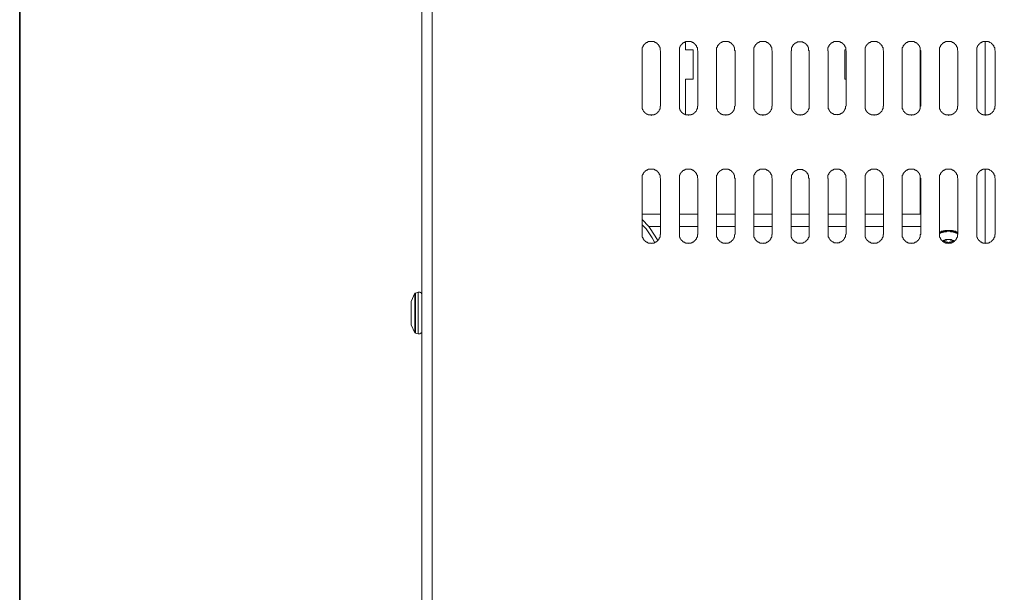
# Model space of a CAD drawing. Units: inches. Extents: x 6 to 291, y -204 to -5.
# Drawn here: x 6 to 35, y -136 to -119 of the extents above; entities that cross this region are included whole.
import ezdxf

# ---------------------------------------------------------------- set-up
doc = ezdxf.new("R2010")
doc.units = ezdxf.units.IN
doc.header["$MEASUREMENT"] = 0
doc.layers.add('レイヤー 1', color=7, linetype='Continuous')

# ---------------------------------------------------------------- blocks, each defined once
blk = doc.blocks.new('block 2')
at = {"layer": 'レイヤー 1', "color": 178, "lineweight": 20, "true_color": 0x040000}
for points in [[(17.836, -91.656), (17.836, -150.312)], [(17.538, -150.312), (17.538, -91.954)], [(24.594, -119.968), (24.581, -119.955), (24.581, -119.877), (24.568, -119.877), (24.568, -119.851), (24.555, -119.851), (24.555, -119.826), (24.542, -119.812), (24.542, -119.8), (24.529, -119.8), (24.529, -119.787), (24.516, -119.787), (24.516, -119.774), (24.503, -119.774), (24.503, -119.761), (24.49, -119.761), (24.49, -119.748), (24.477, -119.748), (24.477, -119.735), (24.464, -119.735), (24.451, -119.722), (24.425, -119.722), (24.425, -119.709), (24.399, -119.709), (24.399, -119.696), (24.231, -119.696), (24.231, -119.709), (24.205, -119.709), (24.205, -119.722), (24.179, -119.722), (24.166, -119.735), (24.154, -119.735), (24.154, -119.748), (24.141, -119.748), (24.141, -119.761), (24.128, -119.761), (24.128, -119.774), (24.115, -119.774), (24.115, -119.787), (24.102, -119.787), (24.102, -119.8), (24.089, -119.8), (24.089, -119.812), (24.076, -119.826), (24.076, -119.851), (24.063, -119.851), (24.063, -119.877), (24.05, -119.877), (24.05, -119.968)], [(25.694, -119.968), (25.681, -119.955), (25.681, -119.877), (25.668, -119.877), (25.668, -119.851), (25.655, -119.851), (25.655, -119.826), (25.642, -119.812), (25.642, -119.8), (25.629, -119.8), (25.629, -119.787), (25.616, -119.787), (25.616, -119.774), (25.603, -119.774), (25.603, -119.761), (25.591, -119.761), (25.591, -119.748), (25.577, -119.748), (25.577, -119.735), (25.565, -119.735), (25.552, -119.722), (25.526, -119.722), (25.526, -119.709), (25.5, -119.709), (25.5, -119.696), (25.332, -119.696), (25.332, -119.709), (25.306, -119.709), (25.306, -119.722), (25.28, -119.722), (25.267, -119.735), (25.254, -119.735), (25.254, -119.748), (25.241, -119.748), (25.241, -119.761), (25.228, -119.761), (25.228, -119.774), (25.215, -119.774), (25.215, -119.787), (25.202, -119.787), (25.202, -119.8), (25.189, -119.8), (25.189, -119.812), (25.176, -119.826), (25.176, -119.851), (25.163, -119.851), (25.163, -119.877), (25.15, -119.877), (25.15, -119.968)], [(25.332, -119.942), (25.332, -119.709)], [(26.794, -119.968), (26.781, -119.955), (26.781, -119.877), (26.769, -119.877), (26.769, -119.851), (26.756, -119.851), (26.756, -119.826), (26.743, -119.812), (26.743, -119.8), (26.73, -119.8), (26.73, -119.787), (26.717, -119.787), (26.717, -119.774), (26.704, -119.774), (26.704, -119.761), (26.691, -119.761), (26.691, -119.748), (26.678, -119.748), (26.678, -119.735), (26.665, -119.735), (26.652, -119.722), (26.626, -119.722), (26.626, -119.709), (26.6, -119.709), (26.6, -119.696), (26.432, -119.696), (26.432, -119.709), (26.406, -119.709), (26.406, -119.722), (26.38, -119.722), (26.367, -119.735), (26.354, -119.735), (26.354, -119.748), (26.341, -119.748), (26.341, -119.761), (26.328, -119.761), (26.328, -119.774), (26.315, -119.774), (26.315, -119.787), (26.302, -119.787), (26.302, -119.8), (26.29, -119.8), (26.29, -119.812), (26.277, -119.826), (26.277, -119.851), (26.264, -119.851), (26.264, -119.877), (26.251, -119.877), (26.251, -119.968)], [(27.895, -119.968), (27.882, -119.955), (27.882, -119.877), (27.869, -119.877), (27.869, -119.851), (27.856, -119.851), (27.856, -119.826), (27.843, -119.812), (27.843, -119.8), (27.83, -119.8), (27.83, -119.787), (27.817, -119.787), (27.817, -119.774), (27.804, -119.774), (27.804, -119.761), (27.791, -119.761), (27.791, -119.748), (27.778, -119.748), (27.778, -119.735), (27.765, -119.735), (27.752, -119.722), (27.726, -119.722), (27.726, -119.709), (27.701, -119.709), (27.701, -119.696), (27.532, -119.696), (27.532, -119.709), (27.506, -119.709), (27.506, -119.722), (27.48, -119.722), (27.468, -119.735), (27.455, -119.735), (27.455, -119.748), (27.442, -119.748), (27.442, -119.761), (27.429, -119.761), (27.429, -119.774), (27.416, -119.774), (27.416, -119.787), (27.403, -119.787), (27.403, -119.8), (27.39, -119.8), (27.39, -119.812), (27.377, -119.826), (27.377, -119.851), (27.364, -119.851), (27.364, -119.877), (27.351, -119.877), (27.351, -119.968)], [(28.982, -119.968), (28.969, -119.955), (28.969, -119.877), (28.956, -119.877), (28.956, -119.851), (28.943, -119.851), (28.943, -119.826), (28.93, -119.826), (28.93, -119.812), (28.917, -119.8), (28.917, -119.787), (28.905, -119.787), (28.905, -119.774), (28.892, -119.774), (28.892, -119.761), (28.879, -119.761), (28.866, -119.748), (28.853, -119.748), (28.853, -119.735), (28.827, -119.735), (28.827, -119.722), (28.801, -119.722), (28.801, -119.709), (28.633, -119.709), (28.633, -119.722), (28.607, -119.722), (28.607, -119.735), (28.581, -119.735), (28.581, -119.748), (28.568, -119.748), (28.555, -119.761), (28.542, -119.761), (28.542, -119.774), (28.529, -119.774), (28.529, -119.787), (28.516, -119.787), (28.516, -119.8), (28.503, -119.812), (28.503, -119.826), (28.49, -119.826), (28.49, -119.851), (28.477, -119.851), (28.477, -119.877), (28.464, -119.877), (28.464, -119.968)], [(30.083, -119.968), (30.07, -119.955), (30.07, -119.877), (30.057, -119.877), (30.057, -119.851), (30.044, -119.851), (30.044, -119.826), (30.031, -119.812), (30.031, -119.8), (30.018, -119.8), (30.018, -119.787), (30.005, -119.787), (30.005, -119.774), (29.992, -119.774), (29.992, -119.761), (29.979, -119.761), (29.979, -119.748), (29.966, -119.748), (29.966, -119.735), (29.953, -119.735), (29.94, -119.722), (29.914, -119.722), (29.914, -119.709), (29.888, -119.709), (29.888, -119.696), (29.72, -119.696), (29.72, -119.709), (29.694, -119.709), (29.694, -119.722), (29.668, -119.722), (29.655, -119.735), (29.642, -119.735), (29.642, -119.748), (29.63, -119.748), (29.63, -119.761), (29.617, -119.761), (29.617, -119.774), (29.604, -119.774), (29.604, -119.787), (29.591, -119.787), (29.591, -119.8), (29.578, -119.8), (29.578, -119.812), (29.565, -119.826), (29.565, -119.851), (29.552, -119.851), (29.552, -119.877), (29.539, -119.877), (29.539, -119.968)], [(31.183, -119.968), (31.17, -119.955), (31.17, -119.877), (31.157, -119.877), (31.157, -119.851), (31.144, -119.851), (31.144, -119.826), (31.131, -119.812), (31.131, -119.8), (31.118, -119.8), (31.118, -119.787), (31.105, -119.787), (31.105, -119.774), (31.092, -119.774), (31.092, -119.761), (31.079, -119.761), (31.079, -119.748), (31.066, -119.748), (31.066, -119.735), (31.053, -119.735), (31.041, -119.722), (31.015, -119.722), (31.015, -119.709), (30.989, -119.709), (30.989, -119.696), (30.821, -119.696), (30.821, -119.709), (30.795, -119.709), (30.795, -119.722), (30.769, -119.722), (30.756, -119.735), (30.743, -119.735), (30.743, -119.748), (30.73, -119.748), (30.73, -119.761), (30.717, -119.761), (30.717, -119.774), (30.704, -119.774), (30.704, -119.787), (30.691, -119.787), (30.691, -119.8), (30.678, -119.8), (30.678, -119.812), (30.665, -119.826), (30.665, -119.851), (30.652, -119.851), (30.652, -119.877), (30.639, -119.877), (30.639, -119.968)], [(32.283, -119.968), (32.27, -119.955), (32.27, -119.877), (32.257, -119.877), (32.257, -119.851), (32.245, -119.851), (32.245, -119.826), (32.231, -119.812), (32.231, -119.8), (32.219, -119.8), (32.219, -119.787), (32.206, -119.787), (32.206, -119.774), (32.193, -119.774), (32.193, -119.761), (32.18, -119.761), (32.18, -119.748), (32.167, -119.748), (32.167, -119.735), (32.154, -119.735), (32.141, -119.722), (32.115, -119.722), (32.115, -119.709), (32.089, -119.709), (32.089, -119.696), (31.921, -119.696), (31.921, -119.709), (31.895, -119.709), (31.895, -119.722), (31.869, -119.722), (31.856, -119.735), (31.843, -119.735), (31.843, -119.748), (31.83, -119.748), (31.83, -119.761), (31.817, -119.761), (31.817, -119.774), (31.804, -119.774), (31.804, -119.787), (31.791, -119.787), (31.791, -119.8), (31.778, -119.8), (31.778, -119.812), (31.766, -119.826), (31.766, -119.851), (31.753, -119.851), (31.753, -119.877), (31.74, -119.877), (31.74, -119.968)], [(32.27, -121.677), (32.27, -119.903)], [(33.384, -119.968), (33.371, -119.955), (33.371, -119.877), (33.358, -119.877), (33.358, -119.851), (33.345, -119.851), (33.345, -119.826), (33.332, -119.812), (33.332, -119.8), (33.319, -119.8), (33.319, -119.787), (33.306, -119.787), (33.306, -119.774), (33.293, -119.774), (33.293, -119.761), (33.28, -119.761), (33.28, -119.748), (33.267, -119.748), (33.267, -119.735), (33.254, -119.735), (33.241, -119.722), (33.216, -119.722), (33.216, -119.709), (33.19, -119.709), (33.19, -119.696), (33.021, -119.696), (33.021, -119.709), (32.995, -119.709), (32.995, -119.722), (32.969, -119.722), (32.956, -119.735), (32.944, -119.735), (32.944, -119.748), (32.93, -119.748), (32.93, -119.761), (32.918, -119.761), (32.918, -119.774), (32.905, -119.774), (32.905, -119.787), (32.892, -119.787), (32.892, -119.8), (32.879, -119.8), (32.879, -119.812), (32.866, -119.826), (32.866, -119.851), (32.853, -119.851), (32.853, -119.877), (32.84, -119.877), (32.84, -119.968)], [(34.484, -119.968), (34.471, -119.955), (34.471, -119.877), (34.458, -119.877), (34.458, -119.851), (34.445, -119.851), (34.445, -119.826), (34.432, -119.812), (34.432, -119.8), (34.419, -119.8), (34.419, -119.787), (34.406, -119.787), (34.406, -119.774), (34.393, -119.774), (34.393, -119.761), (34.381, -119.761), (34.381, -119.748), (34.368, -119.748), (34.368, -119.735), (34.355, -119.735), (34.342, -119.722), (34.316, -119.722), (34.316, -119.709), (34.29, -119.709), (34.29, -119.696), (34.122, -119.696), (34.122, -119.709), (34.096, -119.709), (34.096, -119.722), (34.07, -119.722), (34.057, -119.735), (34.044, -119.735), (34.044, -119.748), (34.031, -119.748), (34.031, -119.761), (34.018, -119.761), (34.018, -119.774), (34.005, -119.774), (34.005, -119.787), (33.992, -119.787), (33.992, -119.8), (33.979, -119.8), (33.979, -119.812), (33.966, -119.826), (33.966, -119.851), (33.953, -119.851), (33.953, -119.877), (33.94, -119.877), (33.94, -119.968)], [(34.186, -121.884), (34.186, -119.696)], [(24.05, -119.968), (24.05, -121.612)], [(24.594, -121.612), (24.594, -119.968)], [(25.15, -119.968), (25.15, -121.612)], [(25.332, -119.942), (25.552, -119.942)], [(25.552, -119.942), (25.552, -120.81)], [(25.694, -121.612), (25.694, -119.968)], [(26.251, -119.968), (26.251, -121.612)], [(26.794, -121.612), (26.794, -119.968)], [(27.351, -119.968), (27.351, -121.612)], [(27.895, -121.612), (27.895, -119.968)], [(28.451, -119.968), (28.451, -121.612)], [(28.982, -121.612), (28.982, -119.968)], [(29.552, -119.968), (29.552, -121.612)], [(30.083, -119.942), (30.044, -119.942)], [(30.044, -120.81), (30.044, -119.942)], [(30.083, -121.612), (30.083, -119.968)], [(30.639, -119.968), (30.639, -121.612)], [(31.183, -121.612), (31.183, -119.968)], [(31.74, -119.968), (31.74, -121.612)], [(32.283, -121.612), (32.283, -119.968)], [(32.84, -119.968), (32.84, -121.612)], [(33.384, -121.612), (33.384, -119.968)], [(33.94, -119.968), (33.94, -121.612)], [(34.484, -121.612), (34.484, -119.968)], [(25.332, -121.871), (25.332, -120.81)], [(25.332, -120.81), (25.552, -120.81)], [(30.083, -120.81), (30.044, -120.81)], [(24.05, -121.612), (24.05, -121.69), (24.063, -121.69), (24.063, -121.716), (24.076, -121.716), (24.076, -121.741), (24.089, -121.754), (24.089, -121.767), (24.102, -121.767), (24.102, -121.78), (24.115, -121.78), (24.115, -121.793), (24.128, -121.793), (24.128, -121.806), (24.141, -121.806), (24.141, -121.819), (24.154, -121.819), (24.154, -121.832), (24.166, -121.832), (24.179, -121.845), (24.205, -121.845), (24.205, -121.858), (24.231, -121.858), (24.231, -121.871), (24.309, -121.871), (24.322, -121.884), (24.322, -121.871), (24.399, -121.871), (24.399, -121.858), (24.425, -121.858), (24.425, -121.845), (24.451, -121.845), (24.464, -121.832), (24.477, -121.832), (24.477, -121.819), (24.49, -121.819), (24.49, -121.806), (24.503, -121.806), (24.503, -121.793), (24.516, -121.793), (24.516, -121.78), (24.529, -121.78), (24.529, -121.767), (24.542, -121.767), (24.542, -121.754), (24.555, -121.741), (24.555, -121.716), (24.568, -121.716), (24.568, -121.69), (24.581, -121.69), (24.581, -121.612)], [(25.15, -121.612), (25.15, -121.69), (25.163, -121.69), (25.163, -121.716), (25.176, -121.716), (25.176, -121.741), (25.189, -121.754), (25.189, -121.767), (25.202, -121.767), (25.202, -121.78), (25.215, -121.78), (25.215, -121.793), (25.228, -121.793), (25.228, -121.806), (25.241, -121.806), (25.241, -121.819), (25.254, -121.819), (25.254, -121.832), (25.267, -121.832), (25.28, -121.845), (25.306, -121.845), (25.306, -121.858), (25.332, -121.858), (25.332, -121.871), (25.409, -121.871), (25.422, -121.884), (25.422, -121.871), (25.5, -121.871), (25.5, -121.858), (25.526, -121.858), (25.526, -121.845), (25.552, -121.845), (25.565, -121.832), (25.577, -121.832), (25.577, -121.819), (25.591, -121.819), (25.591, -121.806), (25.603, -121.806), (25.603, -121.793), (25.616, -121.793), (25.616, -121.78), (25.629, -121.78), (25.629, -121.767), (25.642, -121.767), (25.642, -121.754), (25.655, -121.741), (25.655, -121.716), (25.668, -121.716), (25.668, -121.69), (25.681, -121.69), (25.681, -121.612)], [(26.251, -121.612), (26.251, -121.69), (26.264, -121.69), (26.264, -121.716), (26.277, -121.716), (26.277, -121.741), (26.29, -121.754), (26.29, -121.767), (26.302, -121.767), (26.302, -121.78), (26.315, -121.78), (26.315, -121.793), (26.328, -121.793), (26.328, -121.806), (26.341, -121.806), (26.341, -121.819), (26.354, -121.819), (26.354, -121.832), (26.367, -121.832), (26.38, -121.845), (26.406, -121.845), (26.406, -121.858), (26.432, -121.858), (26.432, -121.871), (26.51, -121.871), (26.523, -121.884), (26.523, -121.871), (26.6, -121.871), (26.6, -121.858), (26.626, -121.858), (26.626, -121.845), (26.652, -121.845), (26.665, -121.832), (26.678, -121.832), (26.678, -121.819), (26.691, -121.819), (26.691, -121.806), (26.704, -121.806), (26.704, -121.793), (26.717, -121.793), (26.717, -121.78), (26.73, -121.78), (26.73, -121.767), (26.743, -121.767), (26.743, -121.754), (26.756, -121.741), (26.756, -121.716), (26.769, -121.716), (26.769, -121.69), (26.781, -121.69), (26.781, -121.612)], [(27.351, -121.612), (27.351, -121.69), (27.364, -121.69), (27.364, -121.716), (27.377, -121.716), (27.377, -121.741), (27.39, -121.754), (27.39, -121.767), (27.403, -121.767), (27.403, -121.78), (27.416, -121.78), (27.416, -121.793), (27.429, -121.793), (27.429, -121.806), (27.442, -121.806), (27.442, -121.819), (27.455, -121.819), (27.455, -121.832), (27.468, -121.832), (27.48, -121.845), (27.506, -121.845), (27.506, -121.858), (27.532, -121.858), (27.532, -121.871), (27.61, -121.871), (27.623, -121.884), (27.623, -121.871), (27.701, -121.871), (27.701, -121.858), (27.726, -121.858), (27.726, -121.845), (27.752, -121.845), (27.765, -121.832), (27.778, -121.832), (27.778, -121.819), (27.791, -121.819), (27.791, -121.806), (27.804, -121.806), (27.804, -121.793), (27.817, -121.793), (27.817, -121.78), (27.83, -121.78), (27.83, -121.767), (27.843, -121.767), (27.843, -121.754), (27.856, -121.741), (27.856, -121.716), (27.869, -121.716), (27.869, -121.69), (27.882, -121.69), (27.882, -121.612)], [(28.451, -121.612), (28.451, -121.69), (28.464, -121.69), (28.464, -121.716), (28.477, -121.716), (28.477, -121.741), (28.49, -121.754), (28.49, -121.767), (28.503, -121.767), (28.503, -121.78), (28.516, -121.78), (28.516, -121.793), (28.529, -121.793), (28.529, -121.806), (28.542, -121.806), (28.542, -121.819), (28.555, -121.819), (28.555, -121.832), (28.568, -121.832), (28.581, -121.845), (28.607, -121.845), (28.607, -121.858), (28.633, -121.858), (28.633, -121.871), (28.71, -121.871), (28.723, -121.884), (28.723, -121.871), (28.801, -121.871), (28.801, -121.858), (28.827, -121.858), (28.827, -121.845), (28.853, -121.845), (28.866, -121.832), (28.879, -121.832), (28.879, -121.819), (28.892, -121.819), (28.892, -121.806), (28.905, -121.806), (28.905, -121.793), (28.917, -121.793), (28.917, -121.78), (28.93, -121.78), (28.93, -121.767), (28.943, -121.767), (28.943, -121.754), (28.956, -121.741), (28.956, -121.716), (28.969, -121.716), (28.969, -121.69), (28.982, -121.69), (28.982, -121.612)], [(29.552, -121.612), (29.552, -121.69), (29.565, -121.69), (29.565, -121.716), (29.578, -121.716), (29.578, -121.741), (29.591, -121.741), (29.591, -121.754), (29.604, -121.767), (29.604, -121.78), (29.617, -121.78), (29.617, -121.793), (29.63, -121.793), (29.63, -121.806), (29.642, -121.806), (29.655, -121.819), (29.668, -121.819), (29.668, -121.832), (29.694, -121.832), (29.694, -121.845), (29.72, -121.845), (29.72, -121.858), (29.798, -121.858), (29.811, -121.871), (29.811, -121.858), (29.888, -121.858), (29.888, -121.845), (29.914, -121.845), (29.914, -121.832), (29.94, -121.832), (29.94, -121.819), (29.953, -121.819), (29.966, -121.806), (29.979, -121.806), (29.979, -121.793), (29.992, -121.793), (29.992, -121.78), (30.005, -121.78), (30.005, -121.767), (30.018, -121.754), (30.018, -121.741), (30.031, -121.741), (30.031, -121.716), (30.044, -121.716), (30.044, -121.69), (30.057, -121.69), (30.057, -121.612)], [(30.639, -121.612), (30.639, -121.69), (30.652, -121.69), (30.652, -121.716), (30.665, -121.716), (30.665, -121.741), (30.678, -121.754), (30.678, -121.767), (30.691, -121.767), (30.691, -121.78), (30.704, -121.78), (30.704, -121.793), (30.717, -121.793), (30.717, -121.806), (30.73, -121.806), (30.73, -121.819), (30.743, -121.819), (30.743, -121.832), (30.756, -121.832), (30.769, -121.845), (30.795, -121.845), (30.795, -121.858), (30.821, -121.858), (30.821, -121.871), (30.898, -121.871), (30.911, -121.884), (30.911, -121.871), (30.989, -121.871), (30.989, -121.858), (31.015, -121.858), (31.015, -121.845), (31.041, -121.845), (31.053, -121.832), (31.066, -121.832), (31.066, -121.819), (31.079, -121.819), (31.079, -121.806), (31.092, -121.806), (31.092, -121.793), (31.105, -121.793), (31.105, -121.78), (31.118, -121.78), (31.118, -121.767), (31.131, -121.767), (31.131, -121.754), (31.144, -121.741), (31.144, -121.716), (31.157, -121.716), (31.157, -121.69), (31.17, -121.69), (31.17, -121.612)], [(31.74, -121.612), (31.74, -121.69), (31.753, -121.69), (31.753, -121.716), (31.766, -121.716), (31.766, -121.741), (31.778, -121.754), (31.778, -121.767), (31.791, -121.767), (31.791, -121.78), (31.804, -121.78), (31.804, -121.793), (31.817, -121.793), (31.817, -121.806), (31.83, -121.806), (31.83, -121.819), (31.843, -121.819), (31.843, -121.832), (31.856, -121.832), (31.869, -121.845), (31.895, -121.845), (31.895, -121.858), (31.921, -121.858), (31.921, -121.871), (31.999, -121.871), (32.011, -121.884), (32.011, -121.871), (32.089, -121.871), (32.089, -121.858), (32.115, -121.858), (32.115, -121.845), (32.141, -121.845), (32.154, -121.832), (32.167, -121.832), (32.167, -121.819), (32.18, -121.819), (32.18, -121.806), (32.193, -121.806), (32.193, -121.793), (32.206, -121.793), (32.206, -121.78), (32.219, -121.78), (32.219, -121.767), (32.231, -121.767), (32.231, -121.754), (32.245, -121.741), (32.245, -121.716), (32.257, -121.716), (32.257, -121.69), (32.27, -121.69), (32.27, -121.612), (32.283, -121.612)], [(32.84, -121.612), (32.84, -121.69), (32.853, -121.69), (32.853, -121.716), (32.866, -121.716), (32.866, -121.741), (32.879, -121.754), (32.879, -121.767), (32.892, -121.767), (32.892, -121.78), (32.905, -121.78), (32.905, -121.793), (32.918, -121.793), (32.918, -121.806), (32.93, -121.806), (32.93, -121.819), (32.944, -121.819), (32.944, -121.832), (32.956, -121.832), (32.969, -121.845), (32.995, -121.845), (32.995, -121.858), (33.021, -121.858), (33.021, -121.871), (33.099, -121.871), (33.112, -121.884), (33.112, -121.871), (33.19, -121.871), (33.19, -121.858), (33.216, -121.858), (33.216, -121.845), (33.241, -121.845), (33.254, -121.832), (33.267, -121.832), (33.267, -121.819), (33.28, -121.819), (33.28, -121.806), (33.293, -121.806), (33.293, -121.793), (33.306, -121.793), (33.306, -121.78), (33.319, -121.78), (33.319, -121.767), (33.332, -121.767), (33.332, -121.754), (33.345, -121.741), (33.345, -121.716), (33.358, -121.716), (33.358, -121.69), (33.371, -121.69), (33.371, -121.612), (33.384, -121.612)], [(33.94, -121.612), (33.94, -121.69), (33.953, -121.69), (33.953, -121.716), (33.966, -121.716), (33.966, -121.741), (33.979, -121.754), (33.979, -121.767), (33.992, -121.767), (33.992, -121.78), (34.005, -121.78), (34.005, -121.793), (34.018, -121.793), (34.018, -121.806), (34.031, -121.806), (34.031, -121.819), (34.044, -121.819), (34.044, -121.832), (34.057, -121.832), (34.07, -121.845), (34.096, -121.845), (34.096, -121.858), (34.122, -121.858), (34.122, -121.871), (34.199, -121.871), (34.212, -121.884), (34.212, -121.871), (34.29, -121.871), (34.29, -121.858), (34.316, -121.858), (34.316, -121.845), (34.342, -121.845), (34.355, -121.832), (34.368, -121.832), (34.368, -121.819), (34.381, -121.819), (34.381, -121.806), (34.393, -121.806), (34.393, -121.793), (34.406, -121.793), (34.406, -121.78), (34.419, -121.78), (34.419, -121.767), (34.432, -121.767), (34.432, -121.754), (34.445, -121.741), (34.445, -121.716), (34.458, -121.716), (34.458, -121.69), (34.471, -121.69), (34.471, -121.612), (34.484, -121.612)], [(24.594, -123.748), (24.581, -123.735), (24.581, -123.657), (24.568, -123.657), (24.568, -123.631), (24.555, -123.631), (24.555, -123.606), (24.542, -123.593), (24.542, -123.58), (24.529, -123.58), (24.529, -123.567), (24.516, -123.567), (24.516, -123.554), (24.503, -123.554), (24.503, -123.541), (24.49, -123.541), (24.49, -123.528), (24.477, -123.528), (24.477, -123.515), (24.464, -123.515), (24.451, -123.502), (24.425, -123.502), (24.425, -123.489), (24.399, -123.489), (24.399, -123.476), (24.231, -123.476), (24.231, -123.489), (24.205, -123.489), (24.205, -123.502), (24.179, -123.502), (24.166, -123.515), (24.154, -123.515), (24.154, -123.528), (24.141, -123.528), (24.141, -123.541), (24.128, -123.541), (24.128, -123.554), (24.115, -123.554), (24.115, -123.567), (24.102, -123.567), (24.102, -123.58), (24.089, -123.58), (24.089, -123.593), (24.076, -123.606), (24.076, -123.631), (24.063, -123.631), (24.063, -123.657), (24.05, -123.657), (24.05, -123.748)], [(25.694, -123.748), (25.681, -123.735), (25.681, -123.657), (25.668, -123.657), (25.668, -123.631), (25.655, -123.631), (25.655, -123.606), (25.642, -123.593), (25.642, -123.58), (25.629, -123.58), (25.629, -123.567), (25.616, -123.567), (25.616, -123.554), (25.603, -123.554), (25.603, -123.541), (25.591, -123.541), (25.591, -123.528), (25.577, -123.528), (25.577, -123.515), (25.565, -123.515), (25.552, -123.502), (25.526, -123.502), (25.526, -123.489), (25.5, -123.489), (25.5, -123.476), (25.332, -123.476), (25.332, -123.489), (25.306, -123.489), (25.306, -123.502), (25.28, -123.502), (25.267, -123.515), (25.254, -123.515), (25.254, -123.528), (25.241, -123.528), (25.241, -123.541), (25.228, -123.541), (25.228, -123.554), (25.215, -123.554), (25.215, -123.567), (25.202, -123.567), (25.202, -123.58), (25.189, -123.58), (25.189, -123.593), (25.176, -123.606), (25.176, -123.631), (25.163, -123.631), (25.163, -123.657), (25.15, -123.657), (25.15, -123.748)], [(26.794, -123.748), (26.781, -123.735), (26.781, -123.657), (26.769, -123.657), (26.769, -123.631), (26.756, -123.631), (26.756, -123.606), (26.743, -123.593), (26.743, -123.58), (26.73, -123.58), (26.73, -123.567), (26.717, -123.567), (26.717, -123.554), (26.704, -123.554), (26.704, -123.541), (26.691, -123.541), (26.691, -123.528), (26.678, -123.528), (26.678, -123.515), (26.665, -123.515), (26.652, -123.502), (26.626, -123.502), (26.626, -123.489), (26.6, -123.489), (26.6, -123.476), (26.432, -123.476), (26.432, -123.489), (26.406, -123.489), (26.406, -123.502), (26.38, -123.502), (26.367, -123.515), (26.354, -123.515), (26.354, -123.528), (26.341, -123.528), (26.341, -123.541), (26.328, -123.541), (26.328, -123.554), (26.315, -123.554), (26.315, -123.567), (26.302, -123.567), (26.302, -123.58), (26.29, -123.58), (26.29, -123.593), (26.277, -123.606), (26.277, -123.631), (26.264, -123.631), (26.264, -123.657), (26.251, -123.657), (26.251, -123.748)], [(27.895, -123.748), (27.882, -123.735), (27.882, -123.657), (27.869, -123.657), (27.869, -123.631), (27.856, -123.631), (27.856, -123.606), (27.843, -123.593), (27.843, -123.58), (27.83, -123.58), (27.83, -123.567), (27.817, -123.567), (27.817, -123.554), (27.804, -123.554), (27.804, -123.541), (27.791, -123.541), (27.791, -123.528), (27.778, -123.528), (27.778, -123.515), (27.765, -123.515), (27.752, -123.502), (27.726, -123.502), (27.726, -123.489), (27.701, -123.489), (27.701, -123.476), (27.532, -123.476), (27.532, -123.489), (27.506, -123.489), (27.506, -123.502), (27.48, -123.502), (27.468, -123.515), (27.455, -123.515), (27.455, -123.528), (27.442, -123.528), (27.442, -123.541), (27.429, -123.541), (27.429, -123.554), (27.416, -123.554), (27.416, -123.567), (27.403, -123.567), (27.403, -123.58), (27.39, -123.58), (27.39, -123.593), (27.377, -123.606), (27.377, -123.631), (27.364, -123.631), (27.364, -123.657), (27.351, -123.657), (27.351, -123.748)], [(28.982, -123.748), (28.969, -123.735), (28.969, -123.657), (28.956, -123.657), (28.956, -123.631), (28.943, -123.631), (28.943, -123.606), (28.93, -123.606), (28.93, -123.593), (28.917, -123.58), (28.917, -123.567), (28.905, -123.567), (28.905, -123.554), (28.892, -123.554), (28.892, -123.541), (28.879, -123.541), (28.866, -123.528), (28.853, -123.528), (28.853, -123.515), (28.827, -123.515), (28.827, -123.502), (28.801, -123.502), (28.801, -123.489), (28.633, -123.489), (28.633, -123.502), (28.607, -123.502), (28.607, -123.515), (28.581, -123.515), (28.581, -123.528), (28.568, -123.528), (28.555, -123.541), (28.542, -123.541), (28.542, -123.554), (28.529, -123.554), (28.529, -123.567), (28.516, -123.567), (28.516, -123.58), (28.503, -123.593), (28.503, -123.606), (28.49, -123.606), (28.49, -123.631), (28.477, -123.631), (28.477, -123.657), (28.464, -123.657), (28.464, -123.748)], [(30.083, -123.748), (30.07, -123.735), (30.07, -123.657), (30.057, -123.657), (30.057, -123.631), (30.044, -123.631), (30.044, -123.606), (30.031, -123.593), (30.031, -123.58), (30.018, -123.58), (30.018, -123.567), (30.005, -123.567), (30.005, -123.554), (29.992, -123.554), (29.992, -123.541), (29.979, -123.541), (29.979, -123.528), (29.966, -123.528), (29.966, -123.515), (29.953, -123.515), (29.94, -123.502), (29.914, -123.502), (29.914, -123.489), (29.888, -123.489), (29.888, -123.476), (29.72, -123.476), (29.72, -123.489), (29.694, -123.489), (29.694, -123.502), (29.668, -123.502), (29.655, -123.515), (29.642, -123.515), (29.642, -123.528), (29.63, -123.528), (29.63, -123.541), (29.617, -123.541), (29.617, -123.554), (29.604, -123.554), (29.604, -123.567), (29.591, -123.567), (29.591, -123.58), (29.578, -123.58), (29.578, -123.593), (29.565, -123.606), (29.565, -123.631), (29.552, -123.631), (29.552, -123.657), (29.539, -123.657), (29.539, -123.748)], [(31.183, -123.748), (31.17, -123.735), (31.17, -123.657), (31.157, -123.657), (31.157, -123.631), (31.144, -123.631), (31.144, -123.606), (31.131, -123.593), (31.131, -123.58), (31.118, -123.58), (31.118, -123.567), (31.105, -123.567), (31.105, -123.554), (31.092, -123.554), (31.092, -123.541), (31.079, -123.541), (31.079, -123.528), (31.066, -123.528), (31.066, -123.515), (31.053, -123.515), (31.041, -123.502), (31.015, -123.502), (31.015, -123.489), (30.989, -123.489), (30.989, -123.476), (30.821, -123.476), (30.821, -123.489), (30.795, -123.489), (30.795, -123.502), (30.769, -123.502), (30.756, -123.515), (30.743, -123.515), (30.743, -123.528), (30.73, -123.528), (30.73, -123.541), (30.717, -123.541), (30.717, -123.554), (30.704, -123.554), (30.704, -123.567), (30.691, -123.567), (30.691, -123.58), (30.678, -123.58), (30.678, -123.593), (30.665, -123.606), (30.665, -123.631), (30.652, -123.631), (30.652, -123.657), (30.639, -123.657), (30.639, -123.748)], [(32.283, -123.748), (32.27, -123.735), (32.27, -123.657), (32.257, -123.657), (32.257, -123.631), (32.245, -123.631), (32.245, -123.606), (32.231, -123.593), (32.231, -123.58), (32.219, -123.58), (32.219, -123.567), (32.206, -123.567), (32.206, -123.554), (32.193, -123.554), (32.193, -123.541), (32.18, -123.541), (32.18, -123.528), (32.167, -123.528), (32.167, -123.515), (32.154, -123.515), (32.141, -123.502), (32.115, -123.502), (32.115, -123.489), (32.089, -123.489), (32.089, -123.476), (31.921, -123.476), (31.921, -123.489), (31.895, -123.489), (31.895, -123.502), (31.869, -123.502), (31.856, -123.515), (31.843, -123.515), (31.843, -123.528), (31.83, -123.528), (31.83, -123.541), (31.817, -123.541), (31.817, -123.554), (31.804, -123.554), (31.804, -123.567), (31.791, -123.567), (31.791, -123.58), (31.778, -123.58), (31.778, -123.593), (31.766, -123.606), (31.766, -123.631), (31.753, -123.631), (31.753, -123.657), (31.74, -123.657), (31.74, -123.748)], [(32.27, -124.81), (32.27, -123.683)], [(33.384, -123.748), (33.371, -123.735), (33.371, -123.657), (33.358, -123.657), (33.358, -123.631), (33.345, -123.631), (33.345, -123.606), (33.332, -123.593), (33.332, -123.58), (33.319, -123.58), (33.319, -123.567), (33.306, -123.567), (33.306, -123.554), (33.293, -123.554), (33.293, -123.541), (33.28, -123.541), (33.28, -123.528), (33.267, -123.528), (33.267, -123.515), (33.254, -123.515), (33.241, -123.502), (33.216, -123.502), (33.216, -123.489), (33.19, -123.489), (33.19, -123.476), (33.021, -123.476), (33.021, -123.489), (32.995, -123.489), (32.995, -123.502), (32.969, -123.502), (32.956, -123.515), (32.944, -123.515), (32.944, -123.528), (32.93, -123.528), (32.93, -123.541), (32.918, -123.541), (32.918, -123.554), (32.905, -123.554), (32.905, -123.567), (32.892, -123.567), (32.892, -123.58), (32.879, -123.58), (32.879, -123.593), (32.866, -123.606), (32.866, -123.631), (32.853, -123.631), (32.853, -123.657), (32.84, -123.657), (32.84, -123.748)], [(34.484, -123.748), (34.471, -123.735), (34.471, -123.657), (34.458, -123.657), (34.458, -123.631), (34.445, -123.631), (34.445, -123.606), (34.432, -123.593), (34.432, -123.58), (34.419, -123.58), (34.419, -123.567), (34.406, -123.567), (34.406, -123.554), (34.393, -123.554), (34.393, -123.541), (34.381, -123.541), (34.381, -123.528), (34.368, -123.528), (34.368, -123.515), (34.355, -123.515), (34.342, -123.502), (34.316, -123.502), (34.316, -123.489), (34.29, -123.489), (34.29, -123.476), (34.122, -123.476), (34.122, -123.489), (34.096, -123.489), (34.096, -123.502), (34.07, -123.502), (34.057, -123.515), (34.044, -123.515), (34.044, -123.528), (34.031, -123.528), (34.031, -123.541), (34.018, -123.541), (34.018, -123.554), (34.005, -123.554), (34.005, -123.567), (33.992, -123.567), (33.992, -123.58), (33.979, -123.58), (33.979, -123.593), (33.966, -123.606), (33.966, -123.631), (33.953, -123.631), (33.953, -123.657), (33.94, -123.657), (33.94, -123.748)], [(34.186, -125.677), (34.186, -123.476)], [(24.05, -123.748), (24.05, -125.405)], [(24.594, -125.405), (24.594, -123.748)], [(25.15, -123.748), (25.15, -125.405)], [(25.694, -125.405), (25.694, -123.748)], [(26.251, -123.748), (26.251, -125.405)], [(26.794, -125.405), (26.794, -123.748)], [(27.351, -123.748), (27.351, -125.405)], [(27.895, -125.405), (27.895, -123.748)], [(28.451, -123.748), (28.451, -125.405)], [(28.982, -125.405), (28.982, -123.748)], [(29.552, -123.748), (29.552, -125.405)], [(30.083, -125.405), (30.083, -123.748)], [(30.639, -123.748), (30.639, -125.405)], [(31.183, -125.405), (31.183, -123.748)], [(31.74, -123.748), (31.74, -125.405)], [(32.283, -125.405), (32.283, -123.748)], [(32.84, -123.748), (32.84, -125.405)], [(33.384, -125.405), (33.384, -123.748)], [(33.94, -123.748), (33.94, -125.405)], [(34.484, -125.405), (34.484, -123.748)], [(24.05, -124.81), (24.594, -124.81)], [(25.15, -124.81), (25.694, -124.81)], [(26.251, -124.81), (26.794, -124.81)], [(27.351, -124.81), (27.895, -124.81)], [(28.451, -124.81), (28.982, -124.81)], [(29.552, -124.81), (30.083, -124.81)], [(30.639, -124.81), (31.183, -124.81)], [(31.74, -124.81), (32.27, -124.81)], [(24.516, -125.586), (24.438, -125.457), (24.244, -125.172), (24.05, -124.965)], [(24.516, -125.586), (24.438, -125.457), (24.244, -125.172), (24.05, -124.965)], [(24.425, -125.651), (24.348, -125.509), (24.166, -125.237), (24.05, -125.12)], [(24.425, -125.651), (24.348, -125.509), (24.166, -125.237), (24.05, -125.12)], [(24.257, -125.172), (24.594, -125.172)], [(25.15, -125.172), (25.694, -125.172)], [(26.251, -125.172), (26.794, -125.172)], [(27.351, -125.172), (27.895, -125.172)], [(28.451, -125.172), (28.982, -125.172)], [(29.552, -125.172), (30.083, -125.172)], [(30.639, -125.172), (31.183, -125.172)], [(31.74, -125.172), (32.283, -125.172)], [(24.05, -125.405), (24.05, -125.483), (24.063, -125.483), (24.063, -125.509), (24.076, -125.509), (24.076, -125.534), (24.089, -125.547), (24.089, -125.56), (24.102, -125.56), (24.102, -125.573), (24.115, -125.573), (24.115, -125.586), (24.128, -125.586), (24.128, -125.599), (24.141, -125.599), (24.141, -125.612), (24.154, -125.612), (24.154, -125.625), (24.166, -125.625), (24.179, -125.638), (24.205, -125.638), (24.205, -125.651), (24.231, -125.651), (24.231, -125.664), (24.309, -125.664), (24.322, -125.677), (24.322, -125.664), (24.399, -125.664), (24.399, -125.651), (24.425, -125.651), (24.425, -125.638), (24.451, -125.638), (24.464, -125.625), (24.477, -125.625), (24.477, -125.612), (24.49, -125.612), (24.49, -125.599), (24.503, -125.599), (24.503, -125.586), (24.516, -125.586), (24.516, -125.573), (24.529, -125.573), (24.529, -125.56), (24.542, -125.56), (24.542, -125.547), (24.555, -125.534), (24.555, -125.509), (24.568, -125.509), (24.568, -125.483), (24.581, -125.483), (24.581, -125.405)], [(25.15, -125.405), (25.15, -125.483), (25.163, -125.483), (25.163, -125.509), (25.176, -125.509), (25.176, -125.534), (25.189, -125.547), (25.189, -125.56), (25.202, -125.56), (25.202, -125.573), (25.215, -125.573), (25.215, -125.586), (25.228, -125.586), (25.228, -125.599), (25.241, -125.599), (25.241, -125.612), (25.254, -125.612), (25.254, -125.625), (25.267, -125.625), (25.28, -125.638), (25.306, -125.638), (25.306, -125.651), (25.332, -125.651), (25.332, -125.664), (25.409, -125.664), (25.422, -125.677), (25.422, -125.664), (25.5, -125.664), (25.5, -125.651), (25.526, -125.651), (25.526, -125.638), (25.552, -125.638), (25.565, -125.625), (25.577, -125.625), (25.577, -125.612), (25.591, -125.612), (25.591, -125.599), (25.603, -125.599), (25.603, -125.586), (25.616, -125.586), (25.616, -125.573), (25.629, -125.573), (25.629, -125.56), (25.642, -125.56), (25.642, -125.547), (25.655, -125.534), (25.655, -125.509), (25.668, -125.509), (25.668, -125.483), (25.681, -125.483), (25.681, -125.405)], [(26.251, -125.405), (26.251, -125.483), (26.264, -125.483), (26.264, -125.509), (26.277, -125.509), (26.277, -125.534), (26.29, -125.547), (26.29, -125.56), (26.302, -125.56), (26.302, -125.573), (26.315, -125.573), (26.315, -125.586), (26.328, -125.586), (26.328, -125.599), (26.341, -125.599), (26.341, -125.612), (26.354, -125.612), (26.354, -125.625), (26.367, -125.625), (26.38, -125.638), (26.406, -125.638), (26.406, -125.651), (26.432, -125.651), (26.432, -125.664), (26.51, -125.664), (26.523, -125.677), (26.523, -125.664), (26.6, -125.664), (26.6, -125.651), (26.626, -125.651), (26.626, -125.638), (26.652, -125.638), (26.665, -125.625), (26.678, -125.625), (26.678, -125.612), (26.691, -125.612), (26.691, -125.599), (26.704, -125.599), (26.704, -125.586), (26.717, -125.586), (26.717, -125.573), (26.73, -125.573), (26.73, -125.56), (26.743, -125.56), (26.743, -125.547), (26.756, -125.534), (26.756, -125.509), (26.769, -125.509), (26.769, -125.483), (26.781, -125.483), (26.781, -125.405)], [(27.351, -125.405), (27.351, -125.483), (27.364, -125.483), (27.364, -125.509), (27.377, -125.509), (27.377, -125.534), (27.39, -125.547), (27.39, -125.56), (27.403, -125.56), (27.403, -125.573), (27.416, -125.573), (27.416, -125.586), (27.429, -125.586), (27.429, -125.599), (27.442, -125.599), (27.442, -125.612), (27.455, -125.612), (27.455, -125.625), (27.468, -125.625), (27.48, -125.638), (27.506, -125.638), (27.506, -125.651), (27.532, -125.651), (27.532, -125.664), (27.61, -125.664), (27.623, -125.677), (27.623, -125.664), (27.701, -125.664), (27.701, -125.651), (27.726, -125.651), (27.726, -125.638), (27.752, -125.638), (27.765, -125.625), (27.778, -125.625), (27.778, -125.612), (27.791, -125.612), (27.791, -125.599), (27.804, -125.599), (27.804, -125.586), (27.817, -125.586), (27.817, -125.573), (27.83, -125.573), (27.83, -125.56), (27.843, -125.56), (27.843, -125.547), (27.856, -125.534), (27.856, -125.509), (27.869, -125.509), (27.869, -125.483), (27.882, -125.483), (27.882, -125.405)], [(28.451, -125.405), (28.451, -125.483), (28.464, -125.483), (28.464, -125.509), (28.477, -125.509), (28.477, -125.534), (28.49, -125.547), (28.49, -125.56), (28.503, -125.56), (28.503, -125.573), (28.516, -125.573), (28.516, -125.586), (28.529, -125.586), (28.529, -125.599), (28.542, -125.599), (28.542, -125.612), (28.555, -125.612), (28.555, -125.625), (28.568, -125.625), (28.581, -125.638), (28.607, -125.638), (28.607, -125.651), (28.633, -125.651), (28.633, -125.664), (28.71, -125.664), (28.723, -125.677), (28.723, -125.664), (28.801, -125.664), (28.801, -125.651), (28.827, -125.651), (28.827, -125.638), (28.853, -125.638), (28.866, -125.625), (28.879, -125.625), (28.879, -125.612), (28.892, -125.612), (28.892, -125.599), (28.905, -125.599), (28.905, -125.586), (28.917, -125.586), (28.917, -125.573), (28.93, -125.573), (28.93, -125.56), (28.943, -125.56), (28.943, -125.547), (28.956, -125.534), (28.956, -125.509), (28.969, -125.509), (28.969, -125.483), (28.982, -125.483), (28.982, -125.405)], [(29.552, -125.405), (29.552, -125.483), (29.565, -125.483), (29.565, -125.509), (29.578, -125.509), (29.578, -125.534), (29.591, -125.534), (29.591, -125.547), (29.604, -125.56), (29.604, -125.573), (29.617, -125.573), (29.617, -125.586), (29.63, -125.586), (29.63, -125.599), (29.642, -125.599), (29.655, -125.612), (29.668, -125.612), (29.668, -125.625), (29.694, -125.625), (29.694, -125.638), (29.72, -125.638), (29.72, -125.651), (29.798, -125.651), (29.811, -125.664), (29.811, -125.651), (29.888, -125.651), (29.888, -125.638), (29.914, -125.638), (29.914, -125.625), (29.94, -125.625), (29.94, -125.612), (29.953, -125.612), (29.966, -125.599), (29.979, -125.599), (29.979, -125.586), (29.992, -125.586), (29.992, -125.573), (30.005, -125.573), (30.005, -125.56), (30.018, -125.547), (30.018, -125.534), (30.031, -125.534), (30.031, -125.509), (30.044, -125.509), (30.044, -125.483), (30.057, -125.483), (30.057, -125.405)], [(30.639, -125.405), (30.639, -125.483), (30.652, -125.483), (30.652, -125.509), (30.665, -125.509), (30.665, -125.534), (30.678, -125.547), (30.678, -125.56), (30.691, -125.56), (30.691, -125.573), (30.704, -125.573), (30.704, -125.586), (30.717, -125.586), (30.717, -125.599), (30.73, -125.599), (30.73, -125.612), (30.743, -125.612), (30.743, -125.625), (30.756, -125.625), (30.769, -125.638), (30.795, -125.638), (30.795, -125.651), (30.821, -125.651), (30.821, -125.664), (30.898, -125.664), (30.911, -125.677), (30.911, -125.664), (30.989, -125.664), (30.989, -125.651), (31.015, -125.651), (31.015, -125.638), (31.041, -125.638), (31.053, -125.625), (31.066, -125.625), (31.066, -125.612), (31.079, -125.612), (31.079, -125.599), (31.092, -125.599), (31.092, -125.586), (31.105, -125.586), (31.105, -125.573), (31.118, -125.573), (31.118, -125.56), (31.131, -125.56), (31.131, -125.547), (31.144, -125.534), (31.144, -125.509), (31.157, -125.509), (31.157, -125.483), (31.17, -125.483), (31.17, -125.405)], [(31.74, -125.405), (31.74, -125.483), (31.753, -125.483), (31.753, -125.509), (31.766, -125.509), (31.766, -125.534), (31.778, -125.547), (31.778, -125.56), (31.791, -125.56), (31.791, -125.573), (31.804, -125.573), (31.804, -125.586), (31.817, -125.586), (31.817, -125.599), (31.83, -125.599), (31.83, -125.612), (31.843, -125.612), (31.843, -125.625), (31.856, -125.625), (31.869, -125.638), (31.895, -125.638), (31.895, -125.651), (31.921, -125.651), (31.921, -125.664), (31.999, -125.664), (32.011, -125.677), (32.011, -125.664), (32.089, -125.664), (32.089, -125.651), (32.115, -125.651), (32.115, -125.638), (32.141, -125.638), (32.154, -125.625), (32.167, -125.625), (32.167, -125.612), (32.18, -125.612), (32.18, -125.599), (32.193, -125.599), (32.193, -125.586), (32.206, -125.586), (32.206, -125.573), (32.219, -125.573), (32.219, -125.56), (32.231, -125.56), (32.231, -125.547), (32.245, -125.534), (32.245, -125.509), (32.257, -125.509), (32.257, -125.483), (32.27, -125.483), (32.27, -125.405), (32.283, -125.405)], [(33.384, -125.353), (33.371, -125.34), (33.345, -125.34), (33.345, -125.327), (33.319, -125.327), (33.319, -125.314), (33.28, -125.314), (33.267, -125.302), (33.228, -125.302), (33.216, -125.288), (32.995, -125.288), (32.982, -125.302), (32.944, -125.302), (32.93, -125.314), (32.892, -125.314), (32.892, -125.327), (32.866, -125.327), (32.866, -125.34), (32.84, -125.34)], [(33.384, -125.353), (33.384, -125.353), (33.202, -125.288), (33.021, -125.288), (32.84, -125.34)], [(32.84, -125.379), (32.84, -125.366), (32.866, -125.366), (32.866, -125.353), (32.892, -125.353), (32.892, -125.34), (32.93, -125.34), (32.93, -125.327), (32.982, -125.327), (32.982, -125.314), (33.073, -125.314), (33.073, -125.302), (33.125, -125.302), (33.138, -125.314), (33.228, -125.314), (33.241, -125.327), (33.28, -125.327), (33.293, -125.34), (33.319, -125.34), (33.319, -125.353), (33.345, -125.353), (33.358, -125.366), (33.371, -125.366), (33.384, -125.379)], [(33.384, -125.392), (33.371, -125.379), (33.358, -125.379), (33.345, -125.366), (33.319, -125.366), (33.319, -125.353), (33.293, -125.353), (33.28, -125.34), (33.241, -125.34), (33.241, -125.327), (33.164, -125.327), (33.151, -125.314), (33.06, -125.314), (33.047, -125.327), (32.969, -125.327), (32.969, -125.34), (32.93, -125.34), (32.93, -125.353), (32.892, -125.353), (32.879, -125.366), (32.866, -125.366), (32.853, -125.379), (32.84, -125.379), (32.84, -125.392)], [(32.84, -125.405), (32.84, -125.483), (32.853, -125.483), (32.853, -125.509), (32.866, -125.509), (32.866, -125.534), (32.879, -125.547), (32.879, -125.56), (32.892, -125.56), (32.892, -125.573), (32.905, -125.573), (32.905, -125.586), (32.918, -125.586), (32.918, -125.599), (32.93, -125.599), (32.93, -125.612), (32.944, -125.612), (32.944, -125.625), (32.956, -125.625), (32.969, -125.638), (32.995, -125.638), (32.995, -125.651), (33.021, -125.651), (33.021, -125.664), (33.099, -125.664), (33.112, -125.677), (33.112, -125.664), (33.19, -125.664), (33.19, -125.651), (33.216, -125.651), (33.216, -125.638), (33.241, -125.638), (33.254, -125.625), (33.267, -125.625), (33.267, -125.612), (33.28, -125.612), (33.28, -125.599), (33.293, -125.599), (33.293, -125.586), (33.306, -125.586), (33.306, -125.573), (33.319, -125.573), (33.319, -125.56), (33.332, -125.56), (33.332, -125.547), (33.345, -125.534), (33.345, -125.509), (33.358, -125.509), (33.358, -125.483), (33.371, -125.483), (33.371, -125.405), (33.384, -125.405)], [(33.94, -125.405), (33.94, -125.483), (33.953, -125.483), (33.953, -125.509), (33.966, -125.509), (33.966, -125.534), (33.979, -125.547), (33.979, -125.56), (33.992, -125.56), (33.992, -125.573), (34.005, -125.573), (34.005, -125.586), (34.018, -125.586), (34.018, -125.599), (34.031, -125.599), (34.031, -125.612), (34.044, -125.612), (34.044, -125.625), (34.057, -125.625), (34.07, -125.638), (34.096, -125.638), (34.096, -125.651), (34.122, -125.651), (34.122, -125.664), (34.199, -125.664), (34.212, -125.677), (34.212, -125.664), (34.29, -125.664), (34.29, -125.651), (34.316, -125.651), (34.316, -125.638), (34.342, -125.638), (34.355, -125.625), (34.368, -125.625), (34.368, -125.612), (34.381, -125.612), (34.381, -125.599), (34.393, -125.599), (34.393, -125.586), (34.406, -125.586), (34.406, -125.573), (34.419, -125.573), (34.419, -125.56), (34.432, -125.56), (34.432, -125.547), (34.445, -125.534), (34.445, -125.509), (34.458, -125.509), (34.458, -125.483), (34.471, -125.483), (34.471, -125.405), (34.484, -125.405)], [(32.93, -125.612), (32.93, -125.599), (32.944, -125.599), (32.956, -125.586), (32.969, -125.586), (32.982, -125.573), (33.008, -125.573), (33.021, -125.56), (33.19, -125.56), (33.202, -125.573), (33.228, -125.573), (33.241, -125.586), (33.254, -125.586), (33.267, -125.599), (33.28, -125.599)], [(32.969, -125.599), (32.956, -125.599), (32.956, -125.612), (32.944, -125.612)], [(33.254, -125.599), (33.241, -125.586), (33.216, -125.586), (33.216, -125.573), (33.164, -125.573), (33.164, -125.56), (33.047, -125.56), (33.047, -125.573), (32.995, -125.573), (32.995, -125.586), (32.969, -125.586), (32.969, -125.599)], [(33.254, -125.599), (33.228, -125.599), (33.228, -125.612), (33.216, -125.612), (33.202, -125.625), (33.177, -125.625), (33.177, -125.638), (33.125, -125.638), (33.112, -125.651), (33.099, -125.651), (33.086, -125.638), (33.034, -125.638), (33.034, -125.625), (33.008, -125.625), (32.995, -125.612), (32.982, -125.612), (32.982, -125.599), (32.969, -125.599)], [(33.28, -125.612), (33.267, -125.612), (33.254, -125.599)], [(17.331, -127.14), (17.215, -127.386)], [(17.344, -127.14), (17.331, -127.14)], [(17.331, -128.318), (17.331, -127.14)], [(17.422, -127.114), (17.344, -127.14)], [(17.344, -127.14), (17.344, -128.331)], [(17.538, -127.165), (17.525, -127.153), (17.525, -127.14), (17.512, -127.14), (17.5, -127.127), (17.487, -127.127), (17.487, -127.114), (17.422, -127.114)], [(17.422, -128.344), (17.422, -127.114)], [(17.215, -127.386), (17.215, -127.386)], [(17.215, -127.386), (17.215, -128.085)], [(17.215, -127.424), (17.215, -127.399), (17.215, -127.386)], [(17.215, -127.463), (17.215, -127.451), (17.215, -127.438), (17.215, -127.424)], [(17.215, -127.722), (17.215, -127.463)], [(17.215, -127.787), (17.215, -127.774), (17.215, -127.748), (17.215, -127.722)], [(17.215, -128.02), (17.215, -127.787)], [(17.215, -128.046), (17.215, -128.033), (17.215, -128.02)], [(17.215, -128.072), (17.215, -128.046)], [(17.215, -128.072), (17.215, -128.085)], [(17.215, -128.085), (17.331, -128.318)], [(17.331, -128.318), (17.344, -128.318), (17.344, -128.331)], [(17.344, -128.331), (17.422, -128.344)], [(17.422, -128.344), (17.474, -128.344), (17.5, -128.331), (17.512, -128.318), (17.538, -128.305)]]:
    blk.add_lwpolyline(points, dxfattribs=at)

msp = doc.modelspace()

# ---------------------------------------------------------------- linework, layer by layer
at = {"layer": 'レイヤー 1', "color": 7, "lineweight": 35, "true_color": 0xffffff}
msp.add_lwpolyline([(291.394, -204.003), (5.644, -204.003), (5.644, -5.036), (291.394, -5.036), (291.394, -204.003)], dxfattribs=at)

# ---------------------------------------------------------------- block references
at = {"layer": 'レイヤー 1'}
msp.add_blockref('block 2', (0, 0), dxfattribs=at)

doc.saveas('drawing.dxf')
